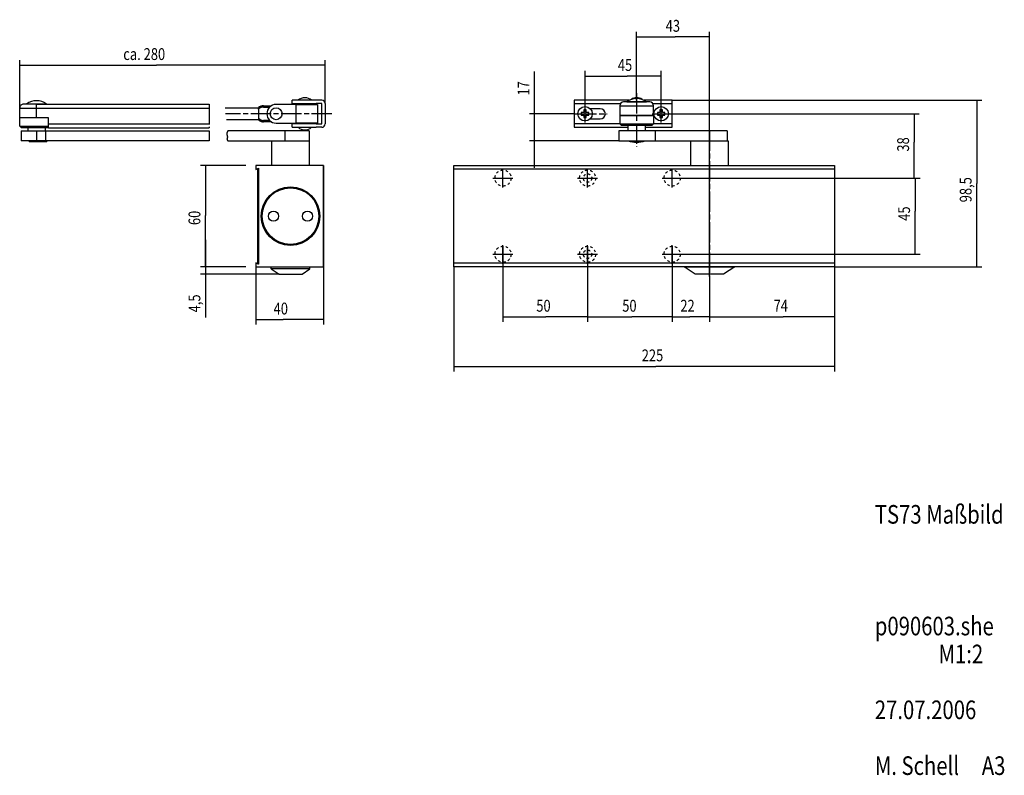
# Model space of a CAD drawing. Extents: x 171 to 753, y 22 to 468.
import ezdxf

# ---------------------------------------------------------------- set-up
doc = ezdxf.new("R2010")
doc.units = 0
doc.linetypes.add('CENTERLINE', pattern=[30, 12, -1.5, 3, -1.5, 12])
doc.linetypes.add('HIDDEN', pattern=[4.5, 1.5, -1.5, 1.5])
doc.layers.get('0').update_dxf_attribs({"linetype": 'CONTINUOUS'})
doc.layers.add('1', color=7, linetype='CONTINUOUS')
doc.styles.get("Standard").update_dxf_attribs({"font": 'monotxt.shx'})
doc.dimstyles.new('DSTYLE1', dxfattribs={"dimtxt": 7, "dimasz": 8, "dimexe": 1.5, "dimexo": 0, "dimgap": 1.5, "dimtad": 1, "dimrnd": 0.001, "dimzin": 11, "dimcen": 0.09, "dimazin": 3, "dimtp": 0.1, "dimtm": 0.1, "dimtfac": 1, "dimtofl": 0, "dimtmove": 0, "dimatfit": 3})

# ---------------------------------------------------------------- blocks, each defined once
blk = doc.blocks.new('_AH13')
at = {"color": 0, "linetype": 'CONTINUOUS'}
blk.add_solid([(0, 0), (1, -0.166667), (1, 0.166667), (0, 0)], dxfattribs=at)
blk = doc.blocks.new('*D42')
at = {"layer": '1', "color": 1, "linetype": 'CONTINUOUS'}
for p, q in [((310.20385, 324.40101), (310.20385, 287.91884)), ((350.20385, 322.04057), (350.20385, 287.91884)), ((310.20385, 290.91884), (326.31948, 290.91884)), ((350.20385, 290.91884), (326.31948, 290.91884))]:
    blk.add_line(p, q, dxfattribs=at)
at = {"layer": '1', "color": 1, "xscale": 8, "yscale": 8, "zscale": 8}
for p, rotation in [((310.20385, 290.91884), 360), ((350.20385, 290.91884), 180)]:
    blk.add_blockref('_AH13', p, dxfattribs=dict(at, rotation=rotation))
at = {"layer": '1', "color": 1, "linetype": 'CONTINUOUS', "width": 0.8}
blk.add_text('40', height=7, rotation=360, dxfattribs=at).set_placement((320.71948, 293.92084))
blk = doc.blocks.new('*D43')
at = {"layer": '1', "color": 1, "linetype": 'CONTINUOUS'}
for p, q in [((304.20385, 382.04057), (277.41723, 382.04057)), ((280.41723, 382.04057), (280.41723, 352.35836)), ((280.41723, 322.04057), (280.41723, 352.35836)), ((304.20385, 322.04057), (277.41723, 322.04057))]:
    blk.add_line(p, q, dxfattribs=at)
at = {"layer": '1', "color": 1, "xscale": 8, "yscale": 8, "zscale": 8}
for p, rotation in [((280.41723, 382.04057), 270), ((280.41723, 322.04057), 450)]:
    blk.add_blockref('_AH13', p, dxfattribs=dict(at, rotation=rotation))
at = {"layer": '1', "color": 1, "linetype": 'CONTINUOUS', "width": 0.8}
blk.add_text('60', height=7, rotation=90, dxfattribs=at).set_placement((277.41523, 346.75836))
blk = doc.blocks.new('*D44')
at = {"layer": '1', "color": 1, "linetype": 'CONTINUOUS'}
for p, q in [((280.41723, 338.04057), (280.41723, 317.79057)), ((304.20385, 322.04057), (277.41723, 322.04057)), ((323.90764, 317.79057), (277.41723, 317.79057)), ((280.41723, 317.79057), (280.41723, 292.17715))]:
    blk.add_line(p, q, dxfattribs=at)
at = {"layer": '1', "color": 1, "xscale": 8, "yscale": 8, "zscale": 8}
for p, rotation in [((280.41723, 322.04057), 450), ((280.41723, 317.79057), 630)]:
    blk.add_blockref('_AH13', p, dxfattribs=dict(at, rotation=rotation))
at = {"layer": '1', "color": 1, "linetype": 'CONTINUOUS', "width": 0.8}
blk.add_text('4,5', height=7, rotation=90, dxfattribs=at).set_placement((277.41523, 295.17715))
blk = doc.blocks.new('*D782')
at = {"layer": '1', "color": 1, "linetype": 'CONTINUOUS'}
for p, q in [((170.62995, 415.94058), (170.62995, 444.30363)), ((351.20375, 418.54057), (351.20375, 444.30363)), ((170.62995, 441.30363), (251.46008, 441.30363)), ((351.20375, 441.30363), (251.46008, 441.30363))]:
    blk.add_line(p, q, dxfattribs=at)
at = {"layer": '1', "color": 1, "xscale": 8, "yscale": 8, "zscale": 8}
for p, rotation in [((170.62995, 441.30363), 360), ((351.20375, 441.30363), 180)]:
    blk.add_blockref('_AH13', p, dxfattribs=dict(at, rotation=rotation))
at = {"layer": '1', "color": 1, "linetype": 'CONTINUOUS', "width": 0.8}
blk.add_text('ca. 280', height=7, rotation=360, dxfattribs=at).set_placement((231.86009, 444.30563))
blk = doc.blocks.new('*D783')
at = {"layer": '1', "color": 1, "linetype": 'CONTINUOUS'}
for p, q in [((535.30569, 420.54057), (535.30569, 460.99633)), ((578.30569, 402.54057), (578.30569, 460.99633)), ((535.30569, 457.99633), (558.05904, 457.99633)), ((578.30569, 457.99633), (558.05904, 457.99633))]:
    blk.add_line(p, q, dxfattribs=at)
at = {"layer": '1', "color": 1, "xscale": 8, "yscale": 8, "zscale": 8}
blk.add_blockref('_AH13', (535.30569, 457.99633), dxfattribs=at)
at = {"layer": '1', "color": 1, "xscale": 8, "yscale": 8, "zscale": 8, "rotation": 180}
blk.add_blockref('_AH13', (578.30569, 457.99633), dxfattribs=at)
at = {"layer": '1', "color": 1, "linetype": 'CONTINUOUS', "width": 0.8}
blk.add_text('43', height=7, dxfattribs=at).set_placement((552.45904, 460.99833))
blk = doc.blocks.new('*D784')
at = {"layer": '1', "color": 1, "linetype": 'CONTINUOUS'}
for p, q in [((504.80569, 415.29057), (504.80569, 437.82703)), ((549.80569, 414.04057), (549.80569, 437.82703)), ((504.80569, 434.82703), (529.78464, 434.82703)), ((549.80569, 434.82703), (529.78464, 434.82703))]:
    blk.add_line(p, q, dxfattribs=at)
at = {"layer": '1', "color": 1, "xscale": 8, "yscale": 8, "zscale": 8}
blk.add_blockref('_AH13', (504.80569, 434.82703), dxfattribs=at)
at = {"layer": '1', "color": 1, "xscale": 8, "yscale": 8, "zscale": 8, "rotation": 180}
blk.add_blockref('_AH13', (549.80569, 434.82703), dxfattribs=at)
at = {"layer": '1', "color": 1, "linetype": 'CONTINUOUS', "width": 0.8}
blk.add_text('45', height=7, dxfattribs=at).set_placement((524.18464, 437.82903))
blk = doc.blocks.new('3NEW00')
at = {"layer": '1', "color": 40, "linetype": 'CONTINUOUS'}
for p, q in [((-111.94, 13.7), (-111.94, 19.4)), ((-111.94, 19.4), (-111.92, 19.4)), ((-111.92, 19.4), (-111.84, 19.4)), ((-111.84, 19.4), (-111.7, 19.4)), ((-111.7, 19.4), (-111.5, 19.4)), ((-111.5, 19.4), (-111.24, 19.4)), ((-111.24, 19.4), (-110.92, 19.4)), ((-110.92, 19.4), (-110.53, 19.4)), ((-110.53, 19.4), (-110.08, 19.4)), ((-110.08, 19.4), (-109.57, 19.4)), ((-101.94, 21.7), (-109.64, 21.7)), ((-109.57, 19.4), (-109.01, 19.4)), ((-109.01, 19.4), (-108.41, 19.4)), ((-108.41, 19.4), (-107.75, 19.4)), ((-107.81, 21.8), (-96.08, 21.8)), ((-107.75, 19.4), (-107.04, 19.4)), ((-107.04, 19.4), (-106.35, 19.4)), ((-106.35, 19.4), (-105.71, 19.4)), ((-105.94, 21.7), (-105.94, 21.8)), ((-105.71, 19.4), (-104.88, 19.4)), ((-104.88, 19.4), (-103.61, 19.4)), ((-103.61, 19.4), (-101.94, 19.4)), ((-101.94, 21.7), (0, 21.7)), ((-101.94, 19.4), (-101.94, 21.7)), ((-101.94, 13.6), (-101.94, 19.4)), ((-101.94, 19.4), (0, 19.4)), ((-97.94, 21.8), (-97.94, 21.7)), ((-111.94, 13.7), (-101.94, 13.7)), ((-111.94, 8.7), (-111.94, 13.7)), ((-101.94, 13.6), (-111.94, 13.6)), ((-94.94, 13.6), (-101.94, 13.6)), ((-94.94, 10), (-94.94, 13.6)), ((-111.94, 8.7), (-111.86, 8.7)), ((-110.94, 7.7), (-111.94, 8.7)), ((-111.86, 8.7), (-111.67, 8.7)), ((-111.67, 8.7), (-111.36, 8.7)), ((-111.36, 8.7), (-110.96, 8.7)), ((-111.15, 6), (-111.15, 0)), ((-111.15, 6), (-101.94, 6)), ((-110.96, 8.7), (-110.49, 8.7)), ((-94.94, 7.7), (-110.94, 7.7)), ((-110.49, 8.7), (-109.92, 8.7)), ((-109.92, 8.7), (-109.24, 8.7)), ((-109.24, 8.7), (-108.43, 8.7)), ((-108.43, 8.7), (-107.5, 8.7)), ((-107.5, 8.7), (-106.47, 8.7)), ((-106.94, 6), (-106.94, 7.7)), ((-106.47, 8.7), (-105.33, 8.7)), ((-105.33, 8.7), (-104.11, 8.7)), ((-104.11, 8.7), (-102.81, 8.7)), ((-102.81, 8.7), (-101.55, 8.7)), ((-101.94, 6), (-101.94, 0)), ((-101.94, 6), (-96.54, 6)), ((-101.55, 8.7), (-100.37, 8.7)), ((-100.37, 8.7), (-99.02, 8.7)), ((-99.02, 8.7), (-97.19, 8.7)), ((-97.19, 8.7), (-94.94, 8.7)), ((-96.94, 7.7), (-96.94, 6)), ((-96.54, 0), (-96.54, 6)), ((-96.54, 6), (0, 6)), ((-94.94, 7.7), (-94.94, 10)), ((-94.94, 10), (0, 10)), ((-94.94, 7.7), (0, 7.7)), ((-101.94, 0), (-111.15, 0)), ((-96.54, 0), (-101.94, 0)), ((0, 0), (-96.54, 0)), ((-106.36, 0), (-106.36, -0.5)), ((-100.21, -0.5), (-106.36, -0.5)), ((-95.86, -0.5), (-100.21, -0.5)), ((-95.86, -0.5), (-95.86, 0))]:
    blk.add_line(p, q, dxfattribs=at)
at = {"layer": '1', "color": 1, "linetype": 'CENTERLINE'}
for p, q in [((0, 21.7), (0, 7.7)), ((0, 6), (0, 0))]:
    blk.add_line(p, q, dxfattribs=at)
at = {"layer": '1', "color": 40, "linetype": 'CONTINUOUS'}
for centre, radius, start, end in [((-101.94, 13.7), 10, 89.99987, 125.90385), ((-101.94, 13.7), 10, 54.09595, 89.99987), ((-109.64, 19.4), 2.3, 90, 180.00006)]:
    blk.add_arc(centre, radius, start, end, dxfattribs=at)
blk = doc.blocks.new('*D2186')
at = {"layer": '1', "color": 1, "linetype": 'CONTINUOUS'}
for p, q in [((456.30569, 324.79057), (456.30569, 289.58869)), ((506.30569, 324.79057), (506.30569, 289.58869)), ((456.30569, 292.58869), (481.58669, 292.58869)), ((506.30569, 292.58869), (481.58669, 292.58869))]:
    blk.add_line(p, q, dxfattribs=at)
at = {"layer": '1', "color": 1, "xscale": 8, "yscale": 8, "zscale": 8}
blk.add_blockref('_AH13', (456.30569, 292.58869), dxfattribs=at)
at = {"layer": '1', "color": 1, "xscale": 8, "yscale": 8, "zscale": 8, "rotation": 180}
blk.add_blockref('_AH13', (506.30569, 292.58869), dxfattribs=at)
at = {"layer": '1', "color": 1, "linetype": 'CONTINUOUS', "width": 0.8}
blk.add_text('50', height=7, dxfattribs=at).set_placement((475.98669, 295.59069))
blk = doc.blocks.new('*D2187')
at = {"layer": '1', "color": 1, "linetype": 'CONTINUOUS'}
for p, q in [((506.30569, 324.79057), (506.30569, 289.58869)), ((556.30569, 324.79057), (556.30569, 289.58869)), ((506.30569, 292.58869), (532.39301, 292.58869)), ((556.30569, 292.58869), (532.39301, 292.58869))]:
    blk.add_line(p, q, dxfattribs=at)
at = {"layer": '1', "color": 1, "xscale": 8, "yscale": 8, "zscale": 8}
blk.add_blockref('_AH13', (506.30569, 292.58869), dxfattribs=at)
at = {"layer": '1', "color": 1, "xscale": 8, "yscale": 8, "zscale": 8, "rotation": 180}
blk.add_blockref('_AH13', (556.30569, 292.58869), dxfattribs=at)
at = {"layer": '1', "color": 1, "linetype": 'CONTINUOUS', "width": 0.8}
blk.add_text('50', height=7, dxfattribs=at).set_placement((526.79301, 295.59069))
blk = doc.blocks.new('*D2188')
at = {"layer": '1', "color": 1, "linetype": 'CONTINUOUS'}
for p, q in [((556.30569, 324.79057), (556.30569, 289.58869)), ((578.30569, 316.79057), (578.30569, 289.58869)), ((556.30569, 292.58869), (566.74094, 292.58869)), ((578.30569, 292.58869), (566.74094, 292.58869))]:
    blk.add_line(p, q, dxfattribs=at)
at = {"layer": '1', "color": 1, "xscale": 8, "yscale": 8, "zscale": 8}
blk.add_blockref('_AH13', (556.30569, 292.58869), dxfattribs=at)
at = {"layer": '1', "color": 1, "xscale": 8, "yscale": 8, "zscale": 8, "rotation": 180}
blk.add_blockref('_AH13', (578.30569, 292.58869), dxfattribs=at)
at = {"layer": '1', "color": 1, "linetype": 'CONTINUOUS', "width": 0.8}
blk.add_text('22', height=7, dxfattribs=at).set_placement((561.14094, 295.59069))
blk = doc.blocks.new('*D2189')
at = {"layer": '1', "color": 1, "linetype": 'CONTINUOUS'}
for p, q in [((652.30544, 322.04057), (652.30544, 289.58869)), ((578.30569, 316.79057), (578.30569, 289.58869)), ((578.30569, 292.58869), (621.84076, 292.58869)), ((652.30544, 292.58869), (621.84076, 292.58869))]:
    blk.add_line(p, q, dxfattribs=at)
at = {"layer": '1', "color": 1, "xscale": 8, "yscale": 8, "zscale": 8}
for p, rotation in [((578.30569, 292.58869), 360), ((652.30544, 292.58869), 180)]:
    blk.add_blockref('_AH13', p, dxfattribs=dict(at, rotation=rotation))
at = {"layer": '1', "color": 1, "linetype": 'CONTINUOUS', "width": 0.8}
blk.add_text('74', height=7, rotation=360, dxfattribs=at).set_placement((616.24076, 295.59069))
blk = doc.blocks.new('*D2190')
at = {"layer": '1', "color": 1, "linetype": 'CONTINUOUS'}
for p, q in [((427.30544, 322.04057), (427.30544, 260.24983)), ((652.30544, 322.04057), (652.30544, 260.24983)), ((427.30544, 263.24983), (546.70465, 263.24983)), ((652.30544, 263.24983), (546.70465, 263.24983))]:
    blk.add_line(p, q, dxfattribs=at)
at = {"layer": '1', "color": 1, "xscale": 8, "yscale": 8, "zscale": 8}
blk.add_blockref('_AH13', (427.30544, 263.24983), dxfattribs=at)
at = {"layer": '1', "color": 1, "xscale": 8, "yscale": 8, "zscale": 8, "rotation": 180}
blk.add_blockref('_AH13', (652.30544, 263.24983), dxfattribs=at)
at = {"layer": '1', "color": 1, "linetype": 'CONTINUOUS', "width": 0.8}
blk.add_text('225', height=7, dxfattribs=at).set_placement((538.30465, 266.25183))
blk = doc.blocks.new('*D2191')
at = {"layer": '1', "color": 1, "linetype": 'CONTINUOUS'}
for p, q in [((561.05569, 374.54057), (702.90096, 374.54057)), ((699.90096, 374.54057), (699.90096, 354.90609)), ((699.90096, 329.54057), (699.90096, 354.90609)), ((561.05569, 329.54057), (702.90096, 329.54057))]:
    blk.add_line(p, q, dxfattribs=at)
at = {"layer": '1', "color": 1, "xscale": 8, "yscale": 8, "zscale": 8}
for p, rotation in [((699.90096, 374.54057), 270), ((699.90096, 329.54057), 450)]:
    blk.add_blockref('_AH13', p, dxfattribs=dict(at, rotation=rotation))
at = {"layer": '1', "color": 1, "linetype": 'CONTINUOUS', "width": 0.8}
blk.add_text('45', height=7, rotation=90, dxfattribs=at).set_placement((696.89896, 349.30609))
blk = doc.blocks.new('*D2193')
at = {"layer": '1', "color": 1, "linetype": 'CONTINUOUS'}
for p, q in [((554.05444, 412.54057), (702.32295, 412.54057)), ((699.32295, 412.54057), (699.32295, 395.77607)), ((699.32295, 374.54057), (699.32295, 395.77607)), ((561.05569, 374.54057), (702.32295, 374.54057))]:
    blk.add_line(p, q, dxfattribs=at)
at = {"layer": '1', "color": 1, "xscale": 8, "yscale": 8, "zscale": 8}
for p, rotation in [((699.32295, 412.54057), 270), ((699.32295, 374.54057), 90)]:
    blk.add_blockref('_AH13', p, dxfattribs=dict(at, rotation=rotation))
at = {"layer": '1', "color": 1, "linetype": 'CONTINUOUS', "width": 0.8}
blk.add_text('38', height=7, rotation=90, dxfattribs=at).set_placement((696.32095, 390.17608))
blk = doc.blocks.new('*D2194')
at = {"layer": '1', "color": 1, "linetype": 'CONTINUOUS'}
for p, q in [((474.94111, 412.54057), (474.94111, 437.48779)), ((498.30444, 412.54057), (471.94111, 412.54057)), ((474.94111, 380.54057), (474.94111, 412.54057)), ((524.71971, 396.54057), (471.94111, 396.54057))]:
    blk.add_line(p, q, dxfattribs=at)
at = {"layer": '1', "color": 1, "xscale": 8, "yscale": 8, "zscale": 8}
for p, rotation in [((474.94111, 412.54057), 450), ((474.94111, 396.54057), 270)]:
    blk.add_blockref('_AH13', p, dxfattribs=dict(at, rotation=rotation))
at = {"layer": '1', "color": 1, "linetype": 'CONTINUOUS', "width": 0.8}
blk.add_text('17', height=7, rotation=90, dxfattribs=at).set_placement((471.93911, 423.28779))
blk = doc.blocks.new('*D2195')
at = {"layer": '1', "color": 1, "linetype": 'CONTINUOUS'}
for p, q in [((556.30444, 420.54057), (739.29744, 420.54057)), ((736.29744, 420.54057), (736.29744, 371.42833)), ((736.29744, 322.04057), (736.29744, 371.42833)), ((652.30544, 322.04057), (739.29744, 322.04057))]:
    blk.add_line(p, q, dxfattribs=at)
at = {"layer": '1', "color": 1, "xscale": 8, "yscale": 8, "zscale": 8}
for p, rotation in [((736.29744, 420.54057), 270), ((736.29744, 322.04057), 450)]:
    blk.add_blockref('_AH13', p, dxfattribs=dict(at, rotation=rotation))
at = {"layer": '1', "color": 1, "linetype": 'CONTINUOUS', "width": 0.8}
blk.add_text('98,5', height=7, rotation=90, dxfattribs=at).set_placement((733.29544, 360.22833))

msp = doc.modelspace()

# ---------------------------------------------------------------- linework, layer by layer
at = {"layer": '1', "color": 40, "linetype": 'CONTINUOUS'}
for p, q in [((333.1384, 420.54057), (331.70375, 420.54057)), ((331.70375, 418.54057), (331.70375, 420.54057)), ((344.75448, 420.54057), (333.1384, 420.54057)), ((345.96754, 420.54057), (344.75448, 420.54057)), ((349.20375, 420.54057), (345.96754, 420.54057)), ((498.30444, 420.54057), (498.30444, 418.54057)), ((499.27293, 420.54057), (498.30444, 420.54057)), ((530.94554, 420.54057), (499.27293, 420.54057)), ((543.00444, 419.54057), (527.60444, 419.54057)), ((529.44014, 419.64057), (541.16874, 419.64057)), ((531.30445, 419.64055), (531.30444, 419.54057)), ((539.30446, 419.64055), (539.30444, 419.54057)), ((539.71597, 420.54057), (539.66334, 420.54057)), ((555.68675, 420.54057), (539.71597, 420.54057)), ((556.30444, 420.54057), (555.68675, 420.54057)), ((556.30444, 418.54057), (556.30444, 420.54057)), ((292.03256, 416.04053), (311.70375, 416.04083)), ((311.70375, 416.21587), (311.70375, 416.04083)), ((311.70375, 416.04083), (311.70375, 415.36706)), ((311.70375, 415.30237), (311.70375, 415.36706)), ((311.70375, 415.30237), (311.70375, 409.77878)), ((311.70378, 416.04081), (311.72415, 416.015)), ((311.70378, 415.36704), (311.72353, 415.3739)), ((311.72415, 416.015), (311.74644, 415.98676)), ((311.74644, 415.98676), (311.7706, 415.95616)), ((311.7706, 415.95616), (311.79738, 415.92224)), ((311.79738, 415.92224), (311.82712, 415.88457)), ((311.82712, 415.88457), (311.85624, 415.84768)), ((311.85624, 415.84768), (311.88358, 415.81305)), ((311.88358, 415.81305), (311.92259, 415.76364)), ((311.92259, 415.76364), (311.98755, 415.68135)), ((311.98755, 415.68135), (312.07558, 415.56985)), ((312.07558, 415.56985), (312.19262, 415.65976)), ((314.73071, 417.23624), (314.72799, 416.49799)), ((314.72799, 416.49799), (314.9569, 416.49802)), ((314.73071, 417.23624), (319.36782, 417.25306)), ((314.9569, 416.49802), (315.18577, 416.4981)), ((315.18577, 416.4981), (315.41454, 416.49823)), ((315.41454, 416.49823), (315.64355, 416.4984)), ((315.64355, 416.4984), (315.8729, 416.49862)), ((315.8729, 416.49862), (316.10132, 416.49889)), ((316.10132, 416.49889), (316.32838, 416.49919)), ((316.32838, 416.49919), (316.55909, 416.49954)), ((316.55909, 416.49954), (316.79519, 416.49995)), ((316.79519, 416.49995), (317.01686, 416.50036)), ((317.01686, 416.50036), (317.21726, 416.50076)), ((317.21726, 416.50076), (317.47463, 416.50134)), ((317.47463, 416.50134), (317.87103, 416.50235)), ((317.87103, 416.50235), (318.39016, 416.50373)), ((332.264, 418.04057), (322.20375, 418.04057)), ((331.70375, 418.54057), (333.1384, 418.54057)), ((333.99894, 418.04057), (332.264, 418.04057)), ((333.1384, 418.54057), (344.75448, 418.54057)), ((333.99894, 418.04057), (346.70375, 418.04057)), ((333.99894, 407.04057), (333.99894, 418.04057)), ((334.20375, 418.29057), (344.20375, 418.29057)), ((334.20376, 418.04058), (334.20375, 418.29057)), ((344.20375, 418.29057), (344.20376, 418.04058)), ((344.75448, 418.54057), (345.96754, 418.54057)), ((349.20375, 418.54057), (345.96754, 418.54057)), ((346.70375, 418.04057), (346.70376, 416.79058)), ((346.70375, 418.04057), (346.70375, 407.04057)), ((349.20375, 406.54057), (349.20375, 418.54057)), ((351.20375, 418.54057), (351.20375, 406.54057)), ((498.30444, 418.54057), (498.30444, 406.54057)), ((498.30444, 418.54057), (499.27293, 418.54057)), ((499.27293, 418.54057), (525.76373, 418.54055)), ((502.55445, 413.29055), (502.55445, 411.79056)), ((504.05444, 413.29055), (502.55445, 413.29055)), ((504.05444, 414.79054), (504.05444, 413.29055)), ((505.55443, 414.79054), (504.05444, 414.79054)), ((505.55443, 413.29055), (505.55443, 414.79054)), ((507.05442, 413.29055), (505.55443, 413.29055)), ((507.05442, 411.79056), (507.05442, 413.29055)), ((513.80444, 415.54057), (507.81484, 415.54057)), ((525.30444, 417.24057), (525.30444, 411.5406)), ((525.30444, 417.24057), (545.30444, 417.24057)), ((544.84518, 418.54055), (555.68675, 418.54057)), ((545.30444, 411.44057), (545.30444, 417.24057)), ((547.55443, 413.29055), (547.55443, 411.79056)), ((549.05442, 413.29055), (547.55443, 413.29055)), ((549.05442, 414.79054), (549.05442, 413.29055)), ((550.55447, 414.79054), (549.05442, 414.79054)), ((550.55447, 413.29055), (550.55447, 414.79054)), ((552.05446, 413.29055), (550.55447, 413.29055)), ((552.05446, 411.79056), (552.05446, 413.29055)), ((555.68675, 418.54057), (556.30444, 418.54057)), ((556.30444, 406.54057), (556.30444, 418.54057)), ((311.70378, 409.04054), (292.87867, 409.04054)), ((311.70375, 409.76293), (311.70375, 409.77878)), ((311.70375, 409.76293), (311.704, 409.00761)), ((311.82722, 408.92149), (311.81592, 408.93101)), ((311.82722, 408.92149), (311.83115, 408.92613)), ((311.84202, 408.93891), (311.85992, 408.95997)), ((311.85992, 408.95997), (311.88584, 408.99047)), ((311.88584, 408.99047), (311.92035, 409.03106)), ((311.92035, 409.03106), (311.95703, 409.07421)), ((311.95703, 409.07421), (311.9938, 409.11747)), ((311.9938, 409.11747), (312.05296, 409.18707)), ((312.05296, 409.18707), (312.15847, 409.31119)), ((312.15847, 409.31119), (312.30538, 409.484)), ((312.30538, 409.484), (312.27847, 409.50623)), ((314.90374, 407.79054), (314.7308, 407.79363)), ((314.90374, 408.52879), (314.75768, 408.53139)), ((314.90374, 407.79054), (314.90374, 408.52879)), ((318.44136, 408.52878), (314.90374, 408.52879)), ((315.54552, 407.79055), (314.90374, 407.79054)), ((316.03558, 407.79056), (315.54552, 407.79055)), ((316.35376, 407.79056), (316.03558, 407.79056)), ((316.60151, 407.79056), (316.35376, 407.79056)), ((316.87554, 407.79057), (316.60151, 407.79056)), ((317.16743, 407.79057), (316.87554, 407.79057)), ((317.45265, 407.79057), (317.16743, 407.79057)), ((317.73335, 407.79057), (317.45265, 407.79057)), ((318.01574, 407.79057), (317.73335, 407.79057)), ((318.29927, 407.79057), (318.01574, 407.79057)), ((318.58237, 407.79057), (318.29927, 407.79057)), ((318.86519, 407.79057), (318.58237, 407.79057)), ((319.14812, 407.79057), (318.86519, 407.79057)), ((319.43111, 407.79057), (319.14812, 407.79057)), ((502.55445, 411.79056), (504.05444, 411.79056)), ((504.05444, 411.79056), (504.05444, 410.29057)), ((504.05444, 410.29057), (505.55443, 410.29057)), ((505.55443, 411.79056), (507.05442, 411.79056)), ((505.55443, 410.29057), (505.55443, 411.79056)), ((507.81484, 409.54057), (513.80444, 409.54057)), ((525.30444, 411.5406), (545.30444, 411.54057)), ((525.30444, 411.5406), (525.30444, 406.54057)), ((545.30444, 411.44057), (525.30444, 411.44057)), ((545.30444, 411.44057), (545.30442, 406.54057)), ((547.55443, 411.79056), (549.05442, 411.79056)), ((549.05442, 411.79056), (549.05442, 410.29057)), ((549.05442, 410.29057), (550.55447, 410.29057)), ((550.55447, 411.79056), (552.05446, 411.79056)), ((550.55447, 410.29057), (550.55447, 411.79056)), ((327.41598, 402.54057), (293.80989, 402.54057)), ((322.20375, 407.04057), (332.264, 407.04057)), ((327.41598, 402.54057), (327.41596, 396.54055)), ((341.69639, 402.54057), (327.41598, 402.54057)), ((333.1384, 406.54057), (331.70375, 406.54057)), ((331.70375, 404.54057), (331.70375, 406.54057)), ((331.70375, 404.54057), (333.1384, 404.54057)), ((332.264, 407.04057), (333.99894, 407.04057)), ((344.75448, 406.54057), (333.1384, 406.54057)), ((333.1384, 404.54057), (344.75448, 404.54057)), ((346.70375, 407.04057), (333.99894, 407.04057)), ((334.20375, 406.79057), (334.20376, 407.04055)), ((344.20375, 406.79057), (334.20375, 406.79057)), ((341.70385, 402.54057), (341.70385, 382.04057)), ((344.20376, 407.04055), (344.20375, 406.79057)), ((345.96754, 406.54057), (344.75448, 406.54057)), ((344.75448, 404.54057), (345.96754, 404.54057)), ((345.96754, 406.54057), (349.20375, 406.54057)), ((349.20375, 404.54057), (345.96754, 404.54057)), ((498.30444, 406.54057), (498.30444, 404.54057)), ((499.27293, 406.54057), (498.30444, 406.54057)), ((498.30444, 404.54057), (499.27293, 404.54057)), ((525.30444, 406.54057), (499.27293, 406.54057)), ((499.27293, 404.54057), (530.30444, 404.54057)), ((524.71846, 402.54057), (524.71846, 396.54057)), ((545.09122, 402.54057), (524.71846, 402.54057)), ((525.30444, 406.54057), (526.30444, 405.54057)), ((525.30444, 406.54057), (545.30442, 406.54057)), ((544.30444, 405.54057), (526.30444, 405.54057)), ((530.30446, 402.54055), (530.30446, 405.54058)), ((540.30444, 404.54057), (555.68675, 404.54057)), ((540.30445, 405.54058), (540.30445, 402.54055)), ((545.30442, 406.54057), (544.30444, 405.54057)), ((546.38424, 402.54057), (545.09122, 402.54057)), ((555.68675, 406.54057), (545.30442, 406.54057)), ((588.89626, 402.54057), (546.38424, 402.54057)), ((546.38424, 396.54057), (546.38424, 402.54057)), ((556.30444, 406.54057), (555.68675, 406.54057)), ((555.68675, 404.54057), (556.30444, 404.54057)), ((556.30444, 404.54057), (556.30444, 406.54057)), ((588.89626, 402.54057), (588.89626, 396.54058)), ((293.80989, 396.54055), (327.41596, 396.54055)), ((319.70385, 382.04057), (319.70384, 396.54055)), ((327.41596, 396.54055), (328.81187, 396.54057)), ((328.81187, 396.54057), (341.70385, 396.54057)), ((524.71846, 396.54057), (545.09122, 396.54057)), ((545.09122, 396.54057), (546.38424, 396.54057)), ((546.38424, 396.54057), (588.89626, 396.54058)), ((567.30391, 382.04057), (567.30391, 396.54058)), ((588.89626, 396.54058), (589.13998, 396.54057)), ((589.13998, 396.54057), (589.30391, 396.54057)), ((589.30391, 396.54057), (589.30391, 382.04057)), ((311.20385, 380.21184), (311.20385, 323.8693)), ((311.20385, 380.21184), (311.70385, 380.21184)), ((350.20385, 382.04057), (350.20385, 322.04057)), ((350.20385, 382.04057), (350.20385, 322.04057)), ((427.30544, 322.04057), (427.30544, 382.04057)), ((427.30544, 382.04057), (652.30544, 382.04057)), ((652.30544, 379.74057), (427.30544, 379.74057)), ((652.30544, 382.04057), (652.30544, 322.04057)), ((578.30569, 316.79057), (578.30569, 346.05971)), ((311.20385, 323.8693), (311.70385, 323.8693)), ((318.70385, 322.04057), (342.70385, 322.04057)), ((319.20385, 320.84524), (319.20385, 322.04057)), ((342.20385, 320.84524), (319.20385, 320.84524)), ((342.20385, 320.84524), (342.20385, 322.04057)), ((652.30544, 324.34057), (427.30544, 324.34057)), ((652.30544, 322.04057), (427.30544, 322.04057)), ((569.90944, 317.79057), (563.36444, 322.04057)), ((563.36444, 322.04057), (593.24694, 322.04057)), ((593.24694, 322.04057), (586.70194, 317.79057)), ((586.70194, 317.79057), (569.90944, 317.79057))]:
    msp.add_line(p, q, dxfattribs=at)
at = {"layer": '1', "color": 1, "linetype": 'CENTERLINE'}
for p, q in [((535.30444, 424.7692), (535.30444, 393.06254)), ((504.80444, 407.29057), (504.80444, 417.79057)), ((549.80444, 407.29057), (549.80444, 417.79057)), ((355.20583, 412.54057), (292.24409, 412.54057)), ((498.30444, 412.54057), (510.05444, 412.54057)), ((499.55444, 412.54057), (517.94543, 412.54057)), ((544.55444, 412.54057), (555.05444, 412.54057)), ((578.30391, 327.64272), (578.30391, 404.09121)), ((578.30569, 402.54057), (578.30569, 316.79057)), ((578.30444, 316.29057), (578.30444, 401.54057)), ((456.30444, 368.95457), (456.30444, 379.98757)), ((506.30444, 368.95457), (506.30444, 379.98757)), ((556.30444, 368.95457), (556.30444, 379.98757)), ((450.30194, 374.54057), (462.07194, 374.54057)), ((500.30194, 374.54057), (512.07194, 374.54057)), ((550.30194, 374.54057), (562.07194, 374.54057)), ((456.30444, 323.95457), (456.30444, 334.98757)), ((506.30444, 323.95457), (506.30444, 334.98757)), ((556.30444, 323.95457), (556.30444, 334.98757)), ((450.30194, 329.54057), (462.07194, 329.54057)), ((500.30194, 329.54057), (512.07194, 329.54057)), ((550.30194, 329.54057), (562.07194, 329.54057))]:
    msp.add_line(p, q, dxfattribs=at)
at = {"layer": '1', "color": 1, "linetype": 'CONTINUOUS'}
for p, q in [((310.20385, 382.04057), (310.20385, 379.68013)), ((350.20385, 382.04057), (310.20385, 382.04057)), ((310.20385, 379.68013), (311.70385, 380.47769)), ((311.70385, 380.47769), (311.70385, 323.60344)), ((350.20385, 322.04057), (350.20385, 382.04057)), ((311.70385, 323.60344), (310.20385, 324.40101)), ((310.20385, 324.40101), (310.20385, 322.04057)), ((310.20385, 322.04057), (350.20385, 322.04057))]:
    msp.add_line(p, q, dxfattribs=at)
at = {"layer": '1', "color": 4, "linetype": 'CENTERLINE'}
for p, q in [((456.30569, 334.29057), (456.30569, 324.79057)), ((506.30569, 334.29057), (506.30569, 324.79057)), ((556.30569, 334.29057), (556.30569, 324.79057))]:
    msp.add_line(p, q, dxfattribs=at)
at = {"layer": '1', "color": 150, "linetype": 'CONTINUOUS'}
for p, q in [((319.20385, 320.84524), (323.90764, 317.79057)), ((337.50007, 317.79057), (342.20385, 320.84524)), ((323.90764, 317.79057), (337.50007, 317.79057))]:
    msp.add_line(p, q, dxfattribs=at)
at = {"layer": '1', "color": 1, "linetype": 'CENTERLINE'}
msp.add_lwpolyline([(293.80989, 402.54057), (293.74553, 402.44973, 0.002694644), (293.68267, 402.35905, 0.002600382), (293.62136, 402.26851, 0.002789466), (293.56172, 402.17811, 0.003316019), (293.50405, 402.08787, 0.003747076), (293.44842, 401.99777, 0.004162248), (293.3951, 401.90783, 0.004585321), (293.34414, 401.81803, 0.005091462), (293.29584, 401.72839, 0.005582661), (293.25025, 401.6389, 0.006135783), (293.20766, 401.54957, 0.006682656), (293.16812, 401.46038, 0.007300269), (293.13192, 401.37136, 0.00790859), (293.09911, 401.28249, 0.008584527), (293.06999, 401.19378, 0.00924489), (293.04459, 401.10522, 0.009966063), (293.02324, 401.01683, 0.0106563), (293.00595, 400.92859, 0.011391792), (292.99305, 400.84052, 0.012068663), (292.98453, 400.7526, 0.012764671), (292.98077, 400.66485, 0.013365962), (292.98172, 400.57726, 0.013957459), (292.98778, 400.48983, 0.014396443), (292.99889, 400.40257, 0.014781075), (293.01544, 400.31548, 0.01501818), (293.0374, 400.22854, 0.015231495), (293.06516, 400.14178, 0.015098196), (293.09861, 400.05519, 0.014770959), (293.13787, 399.96876, 0.012855659), (293.18169, 399.88249, 0.009401427), (293.22905, 399.79638, 0.006616782), (293.27863, 399.71042, 0.003787111), (293.32935, 399.62461, 0.001369346), (293.37999, 399.53893, -0.001334441), (293.42936, 399.45339, -0.003781802), (293.47634, 399.36798, -0.006676237), (293.51963, 399.28268, -0.009526154), (293.55823, 399.19751, -0.013045507), (293.59071, 399.11244, -0.016542166), (293.61622, 399.02748, -0.020622165), (293.63328, 398.94261, -0.025024089), (293.64089, 398.85784, -0.030261107), (293.6374, 398.77315, -0.032571048), (293.623, 398.68855, -0.031989513), (293.59751, 398.60404, -0.027501727), (293.56322, 398.51961, -0.019837254), (293.52198, 398.4353, -0.014145517), (293.47592, 398.3511, -0.009098097), (293.42675, 398.26703, -0.004907211), (293.37649, 398.18309, -0.000350996), (293.32707, 398.09929, 0.003593727), (293.2803, 398.01564, 0.008178482), (293.23825, 397.93216, 0.013048548), (293.20276, 397.84885, 0.01958569), (293.17609, 397.76571, 0.02505153), (293.15906, 397.68278, 0.029700579), (293.15285, 397.60007, 0.031580196), (293.15669, 397.51746, 0.029946079), (293.17037, 397.43493, 0.027158484), (293.19255, 397.3529, 0.023663937), (293.22302, 397.27153, 0.022908148), (293.26277, 397.18905, 0.022841188), (293.31229, 397.10486, 0.015878791), (293.36349, 397.02592, 0.00693033), (293.41367, 396.95463, 0.017074117), (293.49082, 396.86347, 0.022097914), (293.62496, 396.72353, 0.009496473), (293.80989, 396.54055, 0.004959401)], format="xyb", dxfattribs=at)
at = {"layer": '1', "color": 40, "linetype": 'CONTINUOUS'}
for centre, radius in [((322.20375, 412.54057), 3.5), ((504.80444, 412.54057), 4.25), ((549.80444, 412.54057), 4.25), ((330.70385, 352.04057), 17.25), ((330.70385, 352.04057), 16.95), ((330.70385, 352.04057), 16.75), ((320.70385, 352.04057), 3), ((340.70385, 352.04057), 3)]:
    msp.add_circle(centre, radius, dxfattribs=at)
at = {"layer": '1', "color": 1, "linetype": 'HIDDEN'}
for centre, radius in [((456.30444, 374.54057), 4.75), ((506.30444, 374.54057), 4.75), ((556.30444, 374.54057), 4.75), ((506.30444, 374.54057), 2.5), ((456.30444, 329.54057), 4.75), ((506.30444, 329.54057), 4.75), ((506.30444, 329.54057), 2.5), ((556.30444, 329.54057), 4.75)]:
    msp.add_circle(centre, radius, dxfattribs=at)
at = {"layer": '1', "color": 40, "linetype": 'CONTINUOUS'}
for centre, radius, start, end in [((339.20375, 415.95724), 6.08333, 90, 131.11209), ((339.20375, 415.95724), 6.08333, 48.88791, 90), ((349.20375, 418.54057), 2, 0, 90), ((527.60444, 417.24057), 2.3, 90, 180), ((535.30444, 411.54057), 10, 90, 125.90407), ((535.30444, 415.95724), 6.08333, 90, 123.10171), ((535.30444, 415.95724), 6.08333, 56.89663, 90), ((535.30444, 411.54057), 10, 54.09593, 90), ((543.00444, 417.24057), 2.3, 0, 90), ((314.7307, 412.23622), 5, 89.99989, 127.25694), ((311.30037, 416.56023), 1.25955, 289.63145, 290.58286), ((311.29441, 416.57412), 1.27464, 290.61423, 291.55512), ((311.29856, 416.5648), 1.26445, 291.53509, 292.48424), ((311.3119, 416.53003), 1.22722, 292.52969, 293.50872), ((311.31589, 416.52094), 1.2173, 293.50717, 294.49539), ((311.31122, 416.53026), 1.22771, 294.51348, 295.49395), ((311.31455, 416.52245), 1.21924, 295.51056, 296.5009), ((311.32611, 416.4985), 1.19264, 296.51741, 297.53347), ((311.31292, 416.5269), 1.22392, 297.46652, 298.45499), ((311.27316, 416.59908), 1.30633, 298.4795, 299.40221), ((311.32177, 416.50671), 1.20199, 299.54533, 300.5675), ((311.4079, 416.35936), 1.03132, 300.61046, 301.83443), ((311.2819, 416.58228), 1.2872, 301.36535, 302.28792), ((310.08844, 418.47827), 3.52755, 302.22512, 302.52995), ((311.39531, 416.38774), 1.06248, 303.7341, 305.04502), ((311.4544, 416.306), 0.96163, 304.95919, 307.20721), ((310.48374, 417.65292), 2.62167, 306.30252, 307.38644), ((314.88954, 412.03026), 4.52179, 124.76158, 126.61441), ((314.80434, 412.14142), 4.3819, 122.77968, 124.67501), ((314.75627, 412.2182), 4.29131, 120.87379, 122.79511), ((314.73487, 412.24614), 4.25636, 118.89484, 120.81958), ((314.72652, 412.26682), 4.23422, 117.00678, 118.93104), ((314.7251, 412.26177), 4.23807, 115.04523, 116.9588), ((314.70769, 412.29965), 4.19639, 113.1201, 115.04871), ((314.67881, 412.35991), 4.12963, 111.12132, 113.07995), ((314.73298, 412.24704), 4.25445, 109.3624, 111.25412), ((314.84113, 411.93543), 4.58429, 107.60138, 109.34639), ((314.70613, 412.29117), 4.20444, 105.37832, 107.31379), ((314.52846, 412.91304), 3.55772, 102.92874, 105.27537), ((314.79293, 412.08137), 4.42805, 102.08281, 103.85629), ((316.50132, 404.20888), 12.48377, 101.61676, 102.1867), ((314.56673, 412.86641), 3.6172, 96.661872, 99.214096), ((314.53779, 413.21116), 3.27144, 92.458936, 96.858818), ((315.06339, 407.49403), 9.0102, 92.133274, 94.238674), ((322.20375, 412.54057), 5.5, 90, 180), ((513.80444, 412.54057), 3, 270, 450), ((311.22172, 407.26582), 2.54322, 77.366389, 79.073593), ((311.47518, 408.53537), 0.52476, 62.647841, 64.147429), ((311.60873, 408.78444), 0.24221, 61.039162, 63.638087), ((311.57503, 408.72494), 0.31058, 59.469723, 60.913372), ((311.33979, 408.35853), 0.74588, 57.679239, 58.203133), ((311.50338, 408.61637), 0.44052, 56.703906, 57.729603), ((311.50994, 408.62177), 0.43242, 55.871809, 57.037154), ((311.43399, 408.51272), 0.56531, 54.760529, 55.700719), ((311.35455, 408.40283), 0.7009, 53.837084, 54.639992), ((311.30851, 408.34214), 0.77706, 52.957234, 53.736617), ((311.24031, 408.2533), 0.88905, 52.168206, 52.898169), ((311.59461, 408.824), 0.9415, 75.257102, 78.770034), ((311.15116, 408.13951), 1.0336, 51.461535, 52.133791), ((311.01487, 407.97049), 1.25073, 50.808572, 51.40246), ((310.83254, 407.75161), 1.53559, 50.178631, 50.696498), ((318.06985, 416.87131), 10.10792, 231.85911, 234.05639), ((322.81859, 399.5918), 14.41712, 139.58391, 139.65059), ((311.56625, 408.70729), 1.06158, 73.366259, 75.380008), ((310.72547, 406.30802), 3.60309, 71.015803, 71.476784), ((311.47711, 408.48764), 1.29751, 69.675794, 71.091114), ((311.57847, 408.72275), 1.04192, 68.534757, 70.412085), ((311.51713, 408.57005), 1.20647, 66.892865, 68.477617), ((311.47411, 408.48105), 1.30522, 65.244604, 66.688969), ((311.50777, 408.55513), 1.22386, 63.671434, 65.223549), ((311.52218, 408.57906), 1.19602, 62.182556, 63.781316), ((311.51019, 408.55814), 1.22011, 60.572852, 62.14333), ((311.50221, 408.54427), 1.23611, 59.011565, 60.566537), ((314.38008, 411.57949), 3.65977, 232.19282, 236.79483), ((311.50066, 408.54338), 1.23767, 57.410602, 58.97135), ((311.49665, 408.53605), 1.24601, 55.876972, 57.436414), ((311.48957, 408.52763), 1.25696, 54.270085, 55.825653), ((311.47604, 408.50797), 1.28082, 52.755471, 54.292063), ((311.45304, 408.48037), 1.31671, 51.178618, 52.685371), ((317.57601, 416.19447), 8.53287, 231.85275, 234.05113), ((314.59937, 411.88732), 4.03746, 236.58323, 239.2557), ((319.13849, 420.71807), 13.96101, 241.77296, 242.36799), ((314.4609, 411.72749), 3.08954, 232.18539, 236.7897), ((314.9626, 412.71966), 4.93813, 242.25205, 244.10858), ((314.64607, 411.9877), 3.40869, 236.58113, 239.25458), ((314.5974, 411.81456), 3.96497, 243.14489, 245.6025), ((318.48216, 419.45066), 11.79521, 241.77318, 242.36806), ((314.88787, 412.47549), 4.68688, 245.70623, 247.73225), ((314.95309, 412.69088), 4.16967, 242.25052, 244.10739), ((315.02255, 412.87527), 5.10795, 248.0334, 249.86077), ((314.64477, 411.92683), 3.34816, 243.14436, 245.6024), ((314.89025, 412.4854), 3.95825, 245.70611, 247.73223), ((314.89226, 412.52404), 4.73334, 249.87768, 251.86164), ((315.00393, 412.8235), 4.31428, 248.03655, 249.86391), ((314.85898, 412.38417), 4.59007, 251.71292, 253.76911), ((314.89417, 412.5262), 3.99736, 249.874, 251.85808), ((314.87457, 412.45248), 4.66002, 253.81979, 255.84678), ((314.86567, 412.40824), 3.87641, 251.71554, 253.77197), ((314.88652, 412.49551), 4.70466, 255.83385, 257.84633), ((314.87903, 412.46551), 3.93514, 253.81821, 255.84552), ((314.88127, 412.49164), 4.69978, 257.89897, 259.92367), ((314.88892, 412.50164), 3.97259, 255.83462, 257.84749), ((314.88469, 412.49854), 3.96867, 257.89778, 259.92295), ((314.88885, 412.51582), 4.72491, 259.88441, 261.91039), ((314.89092, 412.51847), 3.98938, 259.8849, 261.91145), ((314.88997, 412.55381), 4.76268, 261.96142, 263.9854), ((314.89161, 412.55038), 4.02107, 261.96568, 263.99035), ((314.90218, 412.66125), 4.87081, 263.97496, 265.96964), ((314.90228, 412.64107), 4.11238, 263.97486, 265.97025), ((314.90626, 412.83346), 5.04288, 266.06087, 268.00608), ((314.90542, 412.78656), 4.25773, 266.06572, 268.01159), ((322.20375, 412.54057), 5.5, 180, 270), ((339.20375, 409.12391), 6.08333, 228.88791, 270), ((339.20375, 409.12391), 6.08333, 270, 311.11209), ((349.20375, 406.54057), 2, 270, 360), ((535.30444, 410.68271), 15, 250.52878, 270), ((535.30444, 410.68271), 15, 270, 289.47122)]:
    msp.add_arc(centre, radius, start, end, dxfattribs=at)

# ---------------------------------------------------------------- block references
at = {"layer": '1'}
msp.add_blockref('3NEW00', (282.57213, 396.54057), dxfattribs=at)

# ---------------------------------------------------------------- texts
at = {"layer": '1', "color": 40, "linetype": 'CONTINUOUS', "width": 0.8}
for s, p in [('TS73 Maßbild', (676.07702, 170.32758)), ('p090603.she ', (676.07702, 104.32758)), ('              M1:2', (676.07702, 87.82757)), ('27.07.2006 ', (676.07702, 54.82758)), ('M. Schell     A3', (676.07702, 21.82757))]:
    msp.add_text(s, height=11, dxfattribs=at).set_placement(p)

# ---------------------------------------------------------------- dimensions: what is measured, and where the dimension line sits
at = {"layer": '1', "color": 1, "linetype": 'CONTINUOUS'}
for base, p1, p2, picture, middle in [((578.30569, 457.99633), (535.30569, 420.54057), (578.30569, 402.54057), '*D783', (558.05904, 464.49833)), ((549.80569, 434.82703), (504.80569, 415.29057), (549.80569, 414.04057), '*D784', (529.78464, 441.32903)), ((310.20385, 290.91884), (350.20385, 322.04057), (310.20385, 324.40101), '*D42', (326.31948, 297.42084)), ((652.30544, 263.24983), (427.30544, 322.04057), (652.30544, 322.04057), '*D2190', (546.70465, 269.75183)), ((506.30569, 292.58869), (456.30569, 324.79057), (506.30569, 324.79057), '*D2186', (481.58669, 299.09069)), ((556.30569, 292.58869), (506.30569, 324.79057), (556.30569, 324.79057), '*D2187', (532.39301, 299.09069)), ((578.30569, 292.58869), (556.30569, 324.79057), (578.30569, 316.79057), '*D2188', (566.74094, 299.09069)), ((578.30569, 292.58869), (652.30544, 322.04057), (578.30569, 316.79057), '*D2189', (621.84076, 299.09069))]:
    dim = msp.add_linear_dim(base=base, p1=p1, p2=p2, dimstyle='DSTYLE1', override={"dimblk": '_AH13', "dimsah": 0}, dxfattribs=at)
    dim.commit()
    dim.dimension.update_dxf_attribs({"geometry": picture, "text_midpoint": middle, "dimtype": 128})
dim = msp.add_linear_dim(base=(170.62995, 441.30363), p1=(351.20375, 418.54057), p2=(170.62995, 415.94058), text='ca. 280', dimstyle='DSTYLE1', override={"dimblk": '_AH13', "dimsah": 0}, dxfattribs=at)
dim.commit()
dim.dimension.update_dxf_attribs({"geometry": '*D782', "text_midpoint": (251.46008, 447.80563), "dimtype": 128})
for base, p1, p2, text, picture, middle in [((474.94111, 412.54057), (524.71971, 396.54057), (498.30444, 412.54057), '17', '*D2194', (468.43911, 428.88779)), ((280.41723, 317.79057), (304.20385, 322.04057), (323.90764, 317.79057), '4,5', '*D44', (273.91523, 303.57715))]:
    dim = msp.add_linear_dim(base=base, p1=p1, p2=p2, angle=90, text=text, dimstyle='DSTYLE1', override={"dimblk": '_AH13', "dimsah": 0}, dxfattribs=at)
    dim.commit()
    dim.dimension.update_dxf_attribs({"geometry": picture, "text_midpoint": middle, "dimtype": 128})
for base, p1, p2, picture, middle in [((736.29744, 322.04057), (556.30444, 420.54057), (652.30544, 322.04057), '*D2195', (729.79544, 371.42833)), ((699.32295, 412.54057), (561.05569, 374.54057), (554.05444, 412.54057), '*D2193', (692.82095, 395.77607)), ((280.41723, 322.04057), (304.20385, 382.04057), (304.20385, 322.04057), '*D43', (273.91523, 352.35836)), ((699.90096, 329.54057), (561.05569, 374.54057), (561.05569, 329.54057), '*D2191', (693.39896, 354.90609))]:
    dim = msp.add_linear_dim(base=base, p1=p1, p2=p2, angle=90, dimstyle='DSTYLE1', override={"dimblk": '_AH13', "dimsah": 0}, dxfattribs=at)
    dim.commit()
    dim.dimension.update_dxf_attribs({"geometry": picture, "text_midpoint": middle, "dimtype": 128})

doc.saveas('drawing.dxf')
